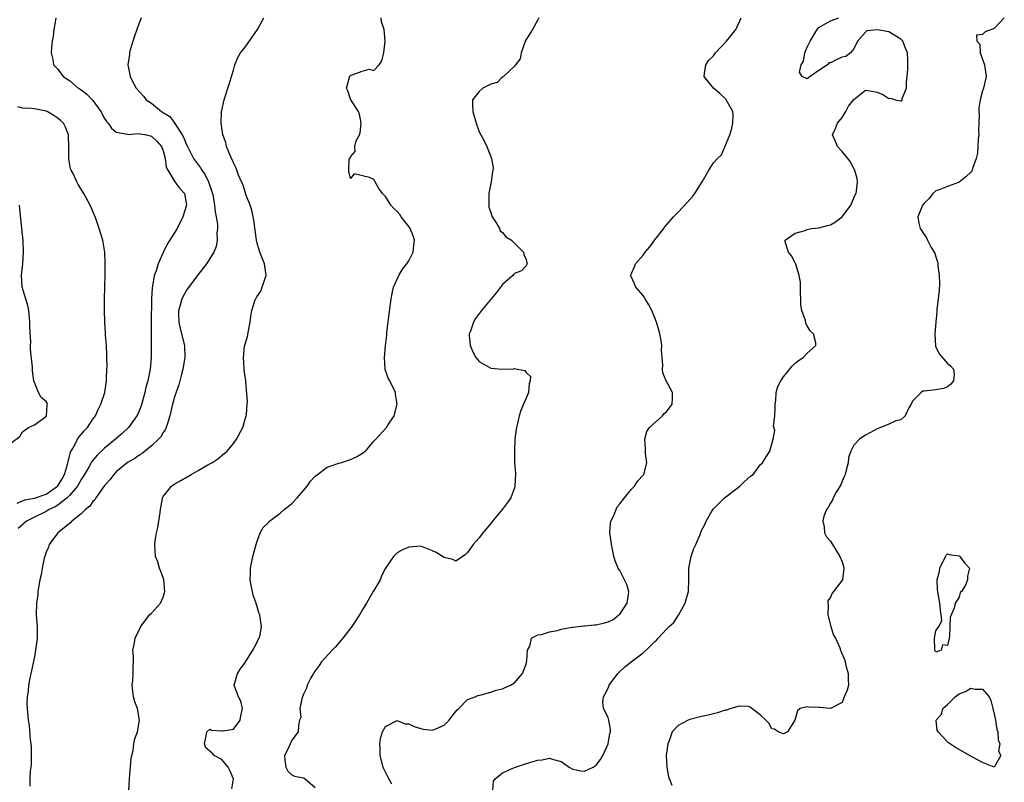
# Model space of a CAD drawing. Units: inches. Extents: x 2550000 to 2553000, y 1509000 to 1512000.
# Drawn here: x 2550662 to 2550831, y 1511366 to 1511497 of the extents above; entities that cross this region are included whole.
import ezdxf

# ---------------------------------------------------------------- set-up
doc = ezdxf.new("R2010")
doc.units = ezdxf.units.IN
doc.header["$MEASUREMENT"] = 0
doc.layers.add('LD25501509_2ft', color=9, linetype='Continuous')

msp = doc.modelspace()

# ---------------------------------------------------------------- linework, layer by layer
at = {"layer": 'LD25501509_2ft'}
for points, elevation in [([(2550668.69, 1511497), (2550668.63, 1511496.63), (2550668.34, 1511495), (2550668.2, 1511493.8), (2550668.04, 1511493), (2550667.91, 1511491.91), (2550667.88, 1511491), (2550668.14, 1511489.86), (2550668.28, 1511489), (2550669, 1511488.24), (2550669.9, 1511487), (2550670.57, 1511486.57), (2550671, 1511486.28), (2550672.49, 1511485), (2550672.81, 1511484.81), (2550673, 1511484.68), (2550673.95, 1511483.95), (2550674.87, 1511483), (2550675, 1511482.86), (2550676.35, 1511481), (2550677, 1511479.8), (2550677.32, 1511479.32), (2550677.6, 1511479), (2550678.15, 1511478.15), (2550679, 1511477.48), (2550680.89, 1511477.11), (2550681, 1511477.06), (2550682.76, 1511477.24), (2550684.13, 1511477), (2550685, 1511476.81), (2550685.92, 1511475.92), (2550686.71, 1511475), (2550687, 1511474.29), (2550687.37, 1511473), (2550687.51, 1511471.51), (2550687.79, 1511471), (2550689.01, 1511469.01), (2550689.85, 1511467.85), (2550690.65, 1511467), (2550691, 1511465), (2550690.39, 1511463), (2550689.37, 1511461), (2550689, 1511460.39), (2550687.67, 1511458.33), (2550687, 1511456.94), (2550686.14, 1511455), (2550685.8, 1511453.8), (2550685.49, 1511453), (2550685.18, 1511451.18), (2550685.11, 1511450.89), (2550684.99, 1511449.01), (2550684.94, 1511444.94), (2550684.94, 1511443), (2550684.97, 1511441.03), (2550684.96, 1511439), (2550684.76, 1511437), (2550684.36, 1511435), (2550684.07, 1511433.93), (2550683.87, 1511433), (2550683.26, 1511430.74), (2550682.68, 1511429.32), (2550682.52, 1511429), (2550681.09, 1511427), (2550680.01, 1511425.99), (2550678.88, 1511425), (2550677, 1511423.49), (2550675.72, 1511422.28), (2550674.82, 1511421.18), (2550674.36, 1511420.36), (2550673.54, 1511419), (2550673.34, 1511418.66), (2550673, 1511418.16), (2550672.61, 1511417.39), (2550672.36, 1511417), (2550671, 1511415.41), (2550670.6, 1511415), (2550669, 1511413.77), (2550668.53, 1511413.47), (2550667.53, 1511413), (2550667, 1511412.69), (2550665, 1511411.72), (2550663.64, 1511411), (2550662.21, 1511409.79)], 9062), ([(2550683.23, 1511497), (2550682.48, 1511495), (2550682.12, 1511493.88), (2550681.81, 1511493), (2550681.32, 1511491.32), (2550681.26, 1511491), (2550681.25, 1511490.75), (2550680.97, 1511489), (2550681.34, 1511487), (2550681.66, 1511486.34), (2550682.38, 1511485), (2550683, 1511484.3), (2550683.65, 1511483.65), (2550684.12, 1511483), (2550685, 1511482.41), (2550686.74, 1511481), (2550686.91, 1511480.91), (2550688.14, 1511480.14), (2550689, 1511478.96), (2550690.27, 1511477), (2550690.53, 1511476.53), (2550691, 1511475.32), (2550691.11, 1511475.11), (2550691.15, 1511475), (2550692.19, 1511473), (2550692.52, 1511472.52), (2550693.38, 1511471.38), (2550693.59, 1511471), (2550694.17, 1511470.17), (2550694.77, 1511469), (2550695.32, 1511467.32), (2550695.41, 1511467), (2550695.53, 1511466.47), (2550695.76, 1511465), (2550695.87, 1511463.87), (2550696.08, 1511463), (2550696.26, 1511461.74), (2550696.29, 1511461), (2550696.19, 1511460.19), (2550696.21, 1511459), (2550696.04, 1511457.96), (2550695.64, 1511457), (2550695, 1511455.9), (2550694.39, 1511455), (2550693, 1511453.18), (2550691, 1511450.5), (2550690.18, 1511449), (2550689.92, 1511447.92), (2550689.63, 1511447), (2550689.61, 1511446.39), (2550689.66, 1511445), (2550689.92, 1511443.92), (2550690.66, 1511441), (2550690.71, 1511439), (2550690.36, 1511437), (2550690.12, 1511436.12), (2550689.87, 1511435), (2550689.69, 1511434.31), (2550689, 1511432.42), (2550688.62, 1511431), (2550688.16, 1511429), (2550687.72, 1511427.72), (2550687.53, 1511427), (2550687.37, 1511426.63), (2550687, 1511426.14), (2550686.58, 1511425.42), (2550686.2, 1511425), (2550685, 1511423.89), (2550683.41, 1511422.59), (2550683, 1511422.37), (2550682.21, 1511421.79), (2550681, 1511421.08), (2550680.88, 1511421), (2550679, 1511419.47), (2550678.55, 1511419), (2550677.91, 1511418.09), (2550677, 1511417.09), (2550675.52, 1511415), (2550675.35, 1511414.65), (2550675, 1511414.36), (2550674.45, 1511413.55), (2550673.75, 1511413), (2550673, 1511412.25), (2550671.38, 1511411), (2550671.22, 1511410.78), (2550669.01, 1511409), (2550667.53, 1511407), (2550667.41, 1511406.59), (2550667, 1511405.72), (2550666.77, 1511405), (2550666.69, 1511404.69), (2550666.34, 1511403), (2550666.16, 1511401.84), (2550665.95, 1511401), (2550665.71, 1511399.71), (2550665.62, 1511399), (2550665.57, 1511398.43), (2550665.37, 1511397), (2550665.33, 1511395), (2550665.46, 1511393), (2550665.48, 1511391.48), (2550665.47, 1511391), (2550665.43, 1511390.57), (2550665.22, 1511389), (2550665, 1511387.81), (2550664.52, 1511385.48), (2550664.39, 1511385), (2550664.22, 1511384.22), (2550664, 1511383), (2550663.92, 1511382.08), (2550663.78, 1511381), (2550663.74, 1511379.74), (2550663.77, 1511379), (2550663.94, 1511377), (2550664.09, 1511376.09), (2550664.3, 1511373.7), (2550664.4, 1511373), (2550664.44, 1511372.44), (2550664.47, 1511371), (2550664.43, 1511369.57), (2550664.39, 1511369), (2550664.3, 1511368.3), (2550664.22, 1511367), (2550664.24, 1511365.76)], 9060), ([(2550681.13, 1511365), (2550681.26, 1511367), (2550681.54, 1511370.46), (2550681.64, 1511371), (2550681.86, 1511371.86), (2550682.01, 1511373), (2550682.15, 1511373.85), (2550682.6, 1511375), (2550682.97, 1511377), (2550682.6, 1511379), (2550682.16, 1511380.16), (2550681.94, 1511381), (2550681.69, 1511383), (2550681.8, 1511383.8), (2550681.88, 1511385), (2550681.88, 1511386.12), (2550681.95, 1511387), (2550681.91, 1511387.91), (2550681.83, 1511389), (2550682.03, 1511389.97), (2550682.2, 1511391), (2550683.16, 1511393), (2550684.68, 1511395), (2550685, 1511395.3), (2550686.52, 1511397), (2550687, 1511398.03), (2550687.25, 1511398.75), (2550687.28, 1511399), (2550687.12, 1511401), (2550687, 1511401.4), (2550686.39, 1511403), (2550686.08, 1511404.08), (2550685.71, 1511405), (2550685.58, 1511407), (2550685.65, 1511407.65), (2550685.88, 1511409), (2550686.08, 1511409.92), (2550686.27, 1511411), (2550686.47, 1511412.47), (2550686.53, 1511413), (2550686.87, 1511414.87), (2550686.87, 1511415), (2550687, 1511415.23), (2550688.43, 1511417), (2550689, 1511417.4), (2550690.05, 1511417.95), (2550691, 1511418.55), (2550691.31, 1511418.69), (2550691.78, 1511419), (2550693, 1511419.67), (2550694.62, 1511420.62), (2550695.31, 1511421), (2550696.34, 1511421.66), (2550697.44, 1511422.56), (2550697.93, 1511423), (2550699, 1511424.29), (2550699.56, 1511425), (2550700.59, 1511427), (2550701, 1511428.46), (2550701.2, 1511429), (2550701.24, 1511429.24), (2550701.37, 1511431), (2550701.42, 1511431.42), (2550701.13, 1511434.87), (2550701.14, 1511435), (2550701.1, 1511435.1), (2550701, 1511435.68), (2550700.86, 1511436.86), (2550700.85, 1511437.15), (2550700.71, 1511439), (2550700.91, 1511440.91), (2550701, 1511441.27), (2550701.41, 1511442.59), (2550701.56, 1511443.56), (2550701.89, 1511445), (2550701.97, 1511445.97), (2550702.14, 1511447), (2550702.65, 1511448.65), (2550702.78, 1511449), (2550702.88, 1511449.12), (2550703, 1511449.34), (2550703.69, 1511450.31), (2550703.94, 1511451), (2550704.35, 1511452.35), (2550704.61, 1511453), (2550704.57, 1511453.43), (2550704.33, 1511455), (2550703.52, 1511457), (2550703, 1511458.68), (2550702.93, 1511459), (2550702.72, 1511460.72), (2550702.48, 1511462.48), (2550702.36, 1511463), (2550702.16, 1511464.16), (2550701.87, 1511465), (2550701.15, 1511466.85), (2550701.09, 1511467.09), (2550701, 1511467.26), (2550700.6, 1511468.6), (2550700.39, 1511469), (2550699.87, 1511470.13), (2550699.57, 1511471), (2550699.44, 1511471.44), (2550699, 1511472.21), (2550698.81, 1511472.81), (2550698.68, 1511473), (2550698.37, 1511473.63), (2550697.85, 1511475), (2550697.72, 1511475.72), (2550697.2, 1511477), (2550697, 1511478.22), (2550696.9, 1511479), (2550696.97, 1511481.03), (2550697, 1511481.16), (2550697.45, 1511483), (2550698.06, 1511485), (2550698.3, 1511485.7), (2550698.67, 1511487), (2550699, 1511488.04), (2550699.27, 1511489), (2550699.77, 1511490.23), (2550700.24, 1511491), (2550701, 1511492.01), (2550703.11, 1511495), (2550704.19, 1511497)], 9058), ([(2550698.73, 1511365.27), (2550699, 1511367), (2550698.39, 1511368.39), (2550698.08, 1511369), (2550697, 1511370.28), (2550695.7, 1511371), (2550695.4, 1511371.4), (2550694.31, 1511372.31), (2550694.05, 1511373), (2550694.36, 1511374.36), (2550694.45, 1511375), (2550695, 1511375.46), (2550695.28, 1511375.28), (2550697, 1511375.19), (2550697.2, 1511375.2), (2550699, 1511375.46), (2550700.14, 1511377), (2550700.26, 1511377.74), (2550700.53, 1511379), (2550700.26, 1511380.26), (2550699.86, 1511381), (2550699.18, 1511382.82), (2550699.14, 1511383), (2550699.72, 1511385), (2550700.21, 1511385.79), (2550701, 1511386.87), (2550702.32, 1511389), (2550703, 1511390.24), (2550703.22, 1511390.78), (2550703.41, 1511391), (2550703.57, 1511391.57), (2550703.8, 1511393), (2550703.5, 1511395), (2550703.36, 1511395.36), (2550703, 1511396.6), (2550702.9, 1511396.9), (2550702.88, 1511397), (2550702.38, 1511398.38), (2550702.26, 1511399), (2550702.01, 1511400.01), (2550701.89, 1511401), (2550701.95, 1511402.05), (2550701.93, 1511403), (2550702.31, 1511405), (2550702.87, 1511407), (2550703, 1511407.44), (2550703.59, 1511409), (2550704.07, 1511409.93), (2550705, 1511410.81), (2550705.08, 1511410.92), (2550705.17, 1511411), (2550707, 1511412.38), (2550707.67, 1511413), (2550708.4, 1511413.6), (2550709, 1511414.02), (2550709.91, 1511415), (2550711, 1511416.26), (2550711.6, 1511417), (2550712.18, 1511417.82), (2550713, 1511418.71), (2550713.36, 1511419), (2550715, 1511420.22), (2550717, 1511420.94), (2550717.28, 1511421), (2550719, 1511421.55), (2550720.02, 1511421.98), (2550721.24, 1511422.76), (2550721.55, 1511423), (2550723, 1511424.69), (2550723.35, 1511425), (2550725.17, 1511427), (2550725.41, 1511427.41), (2550726.45, 1511429), (2550726.97, 1511431), (2550726.7, 1511432.7), (2550726.67, 1511433), (2550725.72, 1511435), (2550725.46, 1511435.46), (2550724.95, 1511436.95), (2550724.81, 1511439), (2550724.96, 1511440.96), (2550725.2, 1511442.8), (2550725.22, 1511443.22), (2550725.51, 1511445.51), (2550725.97, 1511449), (2550726.11, 1511449.89), (2550726.37, 1511451), (2550727.24, 1511453), (2550727.92, 1511454.08), (2550728.66, 1511455), (2550729, 1511455.5), (2550729.72, 1511457), (2550729.83, 1511458.17), (2550729.94, 1511459), (2550729.74, 1511459.74), (2550729.21, 1511461), (2550729, 1511461.37), (2550727.68, 1511463), (2550727.42, 1511463.42), (2550727, 1511463.93), (2550726.42, 1511464.42), (2550725.91, 1511465), (2550725, 1511466.47), (2550724.49, 1511467), (2550723.86, 1511467.85), (2550723, 1511469.41), (2550722.25, 1511469.75), (2550719.62, 1511470.38), (2550719, 1511469.54), (2550718.73, 1511470.73), (2550718.7, 1511471), (2550718.8, 1511472.8), (2550718.87, 1511473), (2550718.93, 1511473.07), (2550719, 1511473.28), (2550719.82, 1511474.18), (2550719.74, 1511475), (2550719.99, 1511475.99), (2550720.52, 1511477), (2550720.64, 1511477.36), (2550720.82, 1511479), (2550720.53, 1511480.53), (2550720.4, 1511481), (2550719.18, 1511482.82), (2550719.08, 1511483), (2550719.06, 1511483.06), (2550719, 1511483.13), (2550718.53, 1511484.53), (2550718.32, 1511485), (2550718.83, 1511486.83), (2550718.85, 1511487), (2550719, 1511487.14), (2550719.27, 1511487.27), (2550721, 1511487.89), (2550722.22, 1511488.22), (2550723, 1511488.03), (2550723.93, 1511489), (2550724.35, 1511489.65), (2550724.7, 1511491), (2550724.94, 1511493), (2550724.78, 1511495), (2550724.33, 1511496.33), (2550724.22, 1511497)], 9056), ([(2550751.2, 1511497), (2550751, 1511496.68), (2550750.1, 1511495), (2550749, 1511493.33), (2550748.89, 1511493.11), (2550748.18, 1511491), (2550748.01, 1511489.99), (2550747.19, 1511489), (2550747, 1511488.74), (2550745.13, 1511487), (2550745.1, 1511486.9), (2550745, 1511486.92), (2550744.06, 1511485.94), (2550743, 1511485.67), (2550741.63, 1511485), (2550741, 1511484.42), (2550739.83, 1511483), (2550739.83, 1511482.17), (2550739.88, 1511481), (2550740.47, 1511479), (2550741, 1511477.52), (2550741.88, 1511475.88), (2550742.32, 1511475), (2550743.12, 1511473), (2550743.36, 1511471.36), (2550743.33, 1511471), (2550743.25, 1511470.75), (2550743.02, 1511469), (2550742.64, 1511467), (2550742.66, 1511465.34), (2550742.63, 1511465), (2550742.65, 1511464.65), (2550743, 1511463.73), (2550743.16, 1511463.16), (2550743.23, 1511463), (2550743.75, 1511462.25), (2550744.44, 1511461), (2550744.6, 1511460.6), (2550745, 1511460.31), (2550745.57, 1511459.57), (2550746.54, 1511459), (2550747, 1511458.51), (2550748.59, 1511457), (2550748.6, 1511456.6), (2550749, 1511455.74), (2550749.13, 1511455.13), (2550749.2, 1511455), (2550749, 1511454.61), (2550748.24, 1511453.76), (2550747, 1511453.3), (2550746.84, 1511453.16), (2550746.75, 1511453), (2550745, 1511451.44), (2550743.94, 1511450.06), (2550741.36, 1511447), (2550740.38, 1511445.62), (2550740.01, 1511445), (2550739.49, 1511443.49), (2550739.29, 1511443), (2550739.29, 1511442.71), (2550739.43, 1511441), (2550739.93, 1511439.93), (2550740.4, 1511439), (2550741, 1511438.28), (2550741.81, 1511437.81), (2550743, 1511437.14), (2550745, 1511436.99), (2550746.94, 1511437.06), (2550747, 1511437.08), (2550747.56, 1511437), (2550748.77, 1511436.77), (2550749, 1511436.41), (2550749.74, 1511435.74), (2550749.68, 1511435), (2550749.51, 1511434.49), (2550749.42, 1511433), (2550749, 1511432.04), (2550748.59, 1511431), (2550748.08, 1511429.92), (2550747.8, 1511429), (2550747.47, 1511427.47), (2550747.34, 1511427), (2550747.29, 1511426.71), (2550747.1, 1511425), (2550747.01, 1511422.99), (2550747.05, 1511421), (2550747.17, 1511419.16), (2550747.09, 1511417), (2550747, 1511416.71), (2550746.39, 1511415), (2550745.82, 1511414.18), (2550744.96, 1511413.04), (2550743.27, 1511411), (2550743, 1511410.64), (2550741.63, 1511409), (2550741, 1511408.19), (2550739.97, 1511407), (2550739.54, 1511406.46), (2550739, 1511405.68), (2550738.66, 1511405.34), (2550737, 1511404.19), (2550736.48, 1511404.48), (2550735, 1511404.78), (2550733.66, 1511405.66), (2550733, 1511405.95), (2550731, 1511406.72), (2550729, 1511406.57), (2550727.9, 1511406.1), (2550727, 1511405.6), (2550726.33, 1511405), (2550725, 1511402.96), (2550724.3, 1511401.7), (2550724.06, 1511401), (2550723, 1511399.19), (2550722.9, 1511399), (2550722.18, 1511397.82), (2550721.74, 1511397), (2550721, 1511395.81), (2550720.52, 1511395), (2550719.22, 1511393), (2550717.7, 1511391), (2550716.44, 1511389.56), (2550715.87, 1511389), (2550714.04, 1511387), (2550713.66, 1511386.34), (2550713, 1511385.46), (2550712.81, 1511385.19), (2550712.66, 1511385), (2550712.23, 1511384.23), (2550711.62, 1511383), (2550711.49, 1511382.51), (2550711, 1511381.45), (2550710.67, 1511380.67), (2550710.34, 1511379), (2550710.53, 1511377.47), (2550710.29, 1511377), (2550710.13, 1511376.13), (2550710.04, 1511375), (2550709, 1511373.61), (2550708.69, 1511373), (2550708.53, 1511372.53), (2550707.74, 1511371), (2550707.8, 1511370.2), (2550707.94, 1511369), (2550708.3, 1511368.3), (2550709, 1511367.69), (2550709.44, 1511367.44), (2550711, 1511367.14), (2550711.29, 1511367), (2550713, 1511365.54)], 9054), ([(2550726.08, 1511366.08), (2550725.36, 1511367.36), (2550724.68, 1511368.68), (2550724.58, 1511369), (2550724.08, 1511371), (2550724.1, 1511372.1), (2550724.02, 1511373), (2550724.13, 1511373.87), (2550724.49, 1511375), (2550725, 1511375.93), (2550726.89, 1511376.89), (2550727, 1511376.97), (2550728.37, 1511376.37), (2550729, 1511376.4), (2550729.91, 1511375.91), (2550731, 1511375.59), (2550731.5, 1511375.5), (2550733, 1511375.3), (2550733.56, 1511375.56), (2550735, 1511376.18), (2550735.89, 1511377), (2550736.33, 1511377.67), (2550737, 1511378.51), (2550737.23, 1511378.77), (2550737.49, 1511379), (2550739, 1511380.56), (2550740.31, 1511381), (2550740.77, 1511381.23), (2550741.34, 1511381.34), (2550743, 1511381.78), (2550743.88, 1511382.12), (2550745, 1511382.39), (2550745.41, 1511382.59), (2550746.36, 1511383), (2550747, 1511383.39), (2550748.41, 1511385), (2550749, 1511386.61), (2550749.14, 1511387.14), (2550749.27, 1511389), (2550749.66, 1511389.66), (2550749.94, 1511391), (2550751, 1511391.57), (2550751.65, 1511391.65), (2550753, 1511392.12), (2550754.36, 1511392.36), (2550755, 1511392.56), (2550756.9, 1511392.9), (2550757, 1511392.93), (2550758.87, 1511393.13), (2550759, 1511393.12), (2550760.7, 1511393.3), (2550761, 1511393.29), (2550762.38, 1511393.62), (2550763, 1511393.8), (2550763.83, 1511394.17), (2550764.86, 1511395), (2550765, 1511395.15), (2550766.25, 1511397), (2550766.48, 1511398.48), (2550766.54, 1511399), (2550766.19, 1511400.19), (2550765.84, 1511401), (2550765, 1511402.56), (2550764.71, 1511403), (2550764.21, 1511404.21), (2550763.97, 1511405), (2550763.75, 1511406.25), (2550763.6, 1511407), (2550763.55, 1511407.55), (2550763.32, 1511409), (2550763.4, 1511410.6), (2550763.48, 1511411), (2550763.97, 1511411.97), (2550764.55, 1511413.45), (2550765, 1511413.96), (2550765.81, 1511415), (2550767, 1511416.49), (2550767.53, 1511417), (2550768.12, 1511417.88), (2550769, 1511418.86), (2550769.1, 1511419), (2550769.62, 1511421), (2550769.43, 1511422.57), (2550769.4, 1511423), (2550769.4, 1511423.4), (2550769.27, 1511425), (2550769.65, 1511426.35), (2550770.1, 1511427), (2550772.29, 1511429), (2550772.6, 1511429.4), (2550773, 1511429.7), (2550773.94, 1511431), (2550774.03, 1511432.03), (2550774.02, 1511433), (2550772.92, 1511435), (2550772.37, 1511436.37), (2550772.31, 1511437), (2550772.35, 1511437.65), (2550772.26, 1511439), (2550772.16, 1511440.16), (2550772.2, 1511441), (2550772.11, 1511441.89), (2550771.88, 1511443), (2550771.66, 1511443.66), (2550771.3, 1511445), (2550771, 1511445.74), (2550770.46, 1511447), (2550770, 1511448), (2550769.33, 1511449), (2550769.23, 1511449.23), (2550769, 1511449.56), (2550767.75, 1511451), (2550767.55, 1511451.55), (2550766.9, 1511452.9), (2550766.82, 1511453), (2550767, 1511453.32), (2550767.54, 1511454.46), (2550767.69, 1511455), (2550769, 1511456.44), (2550769.35, 1511457), (2550770.12, 1511457.88), (2550771, 1511459.06), (2550772.51, 1511461), (2550772.71, 1511461.29), (2550774.18, 1511463), (2550775, 1511463.8), (2550776.54, 1511465.46), (2550777.47, 1511466.53), (2550777.82, 1511467), (2550779.08, 1511469), (2550780.22, 1511471), (2550781, 1511472.21), (2550781.72, 1511473), (2550782.38, 1511473.62), (2550783.79, 1511477), (2550784.07, 1511477.93), (2550784.32, 1511479), (2550784.36, 1511480.36), (2550784.3, 1511481), (2550783.39, 1511482.61), (2550783.2, 1511483), (2550783.11, 1511483.11), (2550782.1, 1511484.1), (2550781.01, 1511485), (2550779.42, 1511487), (2550779.51, 1511487.51), (2550779.7, 1511489), (2550780.25, 1511489.75), (2550781, 1511490.51), (2550781.38, 1511491), (2550783.24, 1511493), (2550784.04, 1511493.96), (2550784.82, 1511495), (2550785, 1511495.34), (2550785.75, 1511497)], 9052), ([(2550743.34, 1511365), (2550743.43, 1511366.57), (2550743.71, 1511367), (2550745, 1511367.99), (2550747, 1511368.95), (2550748.58, 1511369.42), (2550749.83, 1511369.83), (2550751, 1511370.16), (2550751.75, 1511370.25), (2550753, 1511370.51), (2550753.71, 1511370.29), (2550755, 1511369.94), (2550756.39, 1511369), (2550756.77, 1511368.77), (2550757, 1511368.67), (2550758.38, 1511368.38), (2550759, 1511368.32), (2550760.46, 1511369), (2550761, 1511369.35), (2550761.7, 1511370.3), (2550762.14, 1511371), (2550763.01, 1511373), (2550763.29, 1511374.71), (2550763.43, 1511375), (2550763.41, 1511375.41), (2550763.17, 1511377), (2550763, 1511377.49), (2550762.25, 1511379), (2550762.14, 1511380.14), (2550762.22, 1511381), (2550762.51, 1511381.49), (2550763, 1511382.5), (2550763.2, 1511383), (2550764.7, 1511385), (2550764.84, 1511385.16), (2550765.88, 1511386.12), (2550766.96, 1511387), (2550769, 1511388.52), (2550769.54, 1511389), (2550771, 1511390.47), (2550771.3, 1511390.7), (2550771.56, 1511391), (2550773, 1511392.55), (2550773.47, 1511393), (2550774.27, 1511393.73), (2550775.03, 1511394.97), (2550776.16, 1511397), (2550776.37, 1511397.63), (2550776.75, 1511399), (2550776.82, 1511401), (2550776.79, 1511403), (2550777.19, 1511405), (2550777.67, 1511406.33), (2550778, 1511407), (2550778.72, 1511408.72), (2550779, 1511409.44), (2550779.56, 1511410.44), (2550779.77, 1511411), (2550780.73, 1511412.73), (2550781, 1511413.15), (2550782.89, 1511415), (2550785, 1511416.57), (2550785.52, 1511417), (2550786.27, 1511417.73), (2550787.32, 1511418.68), (2550787.78, 1511419), (2550789, 1511420.66), (2550789.38, 1511421), (2550790.01, 1511422.01), (2550790.62, 1511423), (2550791, 1511424.25), (2550791.19, 1511425), (2550791.52, 1511426.48), (2550791.27, 1511427.27), (2550791.48, 1511429), (2550791.58, 1511430.42), (2550791.56, 1511431), (2550791.65, 1511431.65), (2550791.73, 1511433), (2550792, 1511434), (2550792.52, 1511435), (2550793, 1511435.69), (2550794.49, 1511437.51), (2550795, 1511438.02), (2550795.56, 1511438.44), (2550796.35, 1511439), (2550797, 1511439.74), (2550798.49, 1511441), (2550798.49, 1511441.51), (2550798.08, 1511443), (2550797.52, 1511443.52), (2550797, 1511444.4), (2550796.79, 1511444.79), (2550796.72, 1511445.28), (2550796.1, 1511447), (2550795.94, 1511447.94), (2550795.91, 1511451), (2550795.86, 1511451.86), (2550795.66, 1511453), (2550795.07, 1511454.93), (2550795.05, 1511455.05), (2550795, 1511455.17), (2550794.37, 1511456.37), (2550793.81, 1511457), (2550793.26, 1511458.74), (2550793.26, 1511459), (2550795, 1511460.23), (2550796.69, 1511460.69), (2550797, 1511460.86), (2550797.75, 1511461), (2550799, 1511461.14), (2550800.48, 1511461.52), (2550801, 1511461.63), (2550801.85, 1511462.15), (2550803.01, 1511462.99), (2550804.46, 1511465), (2550805.25, 1511466.75), (2550805.38, 1511467), (2550805.46, 1511467.46), (2550805.65, 1511469), (2550805.57, 1511469.57), (2550805.09, 1511471.09), (2550805, 1511471.2), (2550804.42, 1511472.42), (2550803.98, 1511473), (2550803, 1511474.16), (2550802.22, 1511475), (2550801.88, 1511475.88), (2550801.35, 1511477), (2550801.88, 1511478.12), (2550802.22, 1511479), (2550803, 1511479.97), (2550803.64, 1511481), (2550804.09, 1511481.91), (2550805, 1511483.03), (2550807, 1511484.63), (2550808.4, 1511484.4), (2550809, 1511484.33), (2550809.93, 1511483.93), (2550811, 1511483.21), (2550811.28, 1511483.28), (2550812.1, 1511483), (2550813, 1511482.83), (2550813.17, 1511482.83), (2550813.23, 1511483), (2550813.23, 1511483.23), (2550813.99, 1511485), (2550814.02, 1511486.02), (2550814.12, 1511487), (2550814.21, 1511488.21), (2550814.24, 1511489), (2550814.25, 1511489.75), (2550814.19, 1511491), (2550813.82, 1511491.82), (2550813.38, 1511493), (2550813.2, 1511493.2), (2550813, 1511493.37), (2550811, 1511494.6), (2550809.03, 1511494.97), (2550807.2, 1511494.8), (2550807, 1511494.55), (2550805.6, 1511493), (2550805, 1511491.73), (2550804.43, 1511491), (2550803.62, 1511490.38), (2550803, 1511490.27), (2550802.1, 1511489.9), (2550801, 1511489.32), (2550800.71, 1511489.29), (2550800.5, 1511489), (2550799, 1511488.02), (2550797.56, 1511487), (2550797, 1511486.56), (2550796.18, 1511487), (2550795.72, 1511487.72), (2550795.99, 1511489), (2550796.41, 1511489.59), (2550796.64, 1511491), (2550797, 1511491.97), (2550797.52, 1511493), (2550798.72, 1511495), (2550799, 1511495.38), (2550801, 1511496.48), (2550802.44, 1511497)], 9050), ([(2550830.7, 1511497), (2550829, 1511495.18), (2550827.41, 1511494.59), (2550827, 1511494.15), (2550825.93, 1511494.07), (2550826.01, 1511493), (2550826.5, 1511492.5), (2550826.56, 1511491), (2550827.3, 1511489), (2550827.59, 1511487), (2550827.15, 1511485), (2550827, 1511484.53), (2550826.58, 1511483), (2550826.37, 1511481.63), (2550826.35, 1511481), (2550826.39, 1511480.39), (2550826.3, 1511477.7), (2550826.33, 1511477), (2550826.26, 1511476.26), (2550826.1, 1511473.9), (2550825.89, 1511473), (2550825.28, 1511471.28), (2550825.23, 1511471), (2550825.15, 1511470.85), (2550825, 1511470.65), (2550824.16, 1511469.84), (2550823, 1511468.93), (2550822.86, 1511468.86), (2550821, 1511468.18), (2550819.6, 1511467.6), (2550819, 1511467.43), (2550818.51, 1511467), (2550817.85, 1511466.16), (2550817, 1511465.35), (2550816.87, 1511465.13), (2550816.75, 1511465), (2550816.54, 1511464.54), (2550815.93, 1511463), (2550816.09, 1511461.91), (2550816.31, 1511461), (2550816.63, 1511460.63), (2550817, 1511460.01), (2550817.43, 1511459.43), (2550817.58, 1511459), (2550818.23, 1511457.77), (2550818.82, 1511456.82), (2550819, 1511456.18), (2550819.31, 1511455.31), (2550819.35, 1511455), (2550819.35, 1511454.65), (2550819.6, 1511453), (2550819.61, 1511451.61), (2550819.59, 1511450.41), (2550819.16, 1511447.16), (2550819.2, 1511446.8), (2550819.01, 1511445), (2550818.82, 1511443), (2550818.94, 1511440.94), (2550819.58, 1511439.58), (2550821, 1511437.93), (2550821.54, 1511437.54), (2550822.05, 1511437), (2550822.13, 1511436.13), (2550822.01, 1511435), (2550821.58, 1511434.42), (2550821, 1511433.97), (2550820.32, 1511433.68), (2550819, 1511433.45), (2550817, 1511433.24), (2550816.79, 1511433.21), (2550816.52, 1511433), (2550815, 1511431.53), (2550814.78, 1511431), (2550814.4, 1511430.4), (2550813.76, 1511429), (2550813, 1511428.35), (2550812.17, 1511428.17), (2550811, 1511427.57), (2550809.17, 1511426.83), (2550809, 1511426.8), (2550807.86, 1511426.14), (2550807, 1511425.69), (2550806.56, 1511425.44), (2550805.98, 1511425), (2550805, 1511424.01), (2550804.49, 1511423), (2550804.1, 1511421.9), (2550804.03, 1511421), (2550803.71, 1511419.71), (2550803.5, 1511419), (2550803.37, 1511418.63), (2550803, 1511417.83), (2550802.76, 1511417.24), (2550801.99, 1511415.99), (2550801.45, 1511415), (2550801.34, 1511414.66), (2550801, 1511414.08), (2550800.64, 1511413.36), (2550800.35, 1511413), (2550799.89, 1511411.89), (2550799.69, 1511411), (2550799.93, 1511410.07), (2550799.96, 1511409), (2550800.32, 1511408.32), (2550801, 1511407.58), (2550801.33, 1511407), (2550802.59, 1511405), (2550803, 1511404.04), (2550803.25, 1511403.25), (2550803.31, 1511403), (2550803.06, 1511401), (2550801.55, 1511399), (2550801.3, 1511398.7), (2550801, 1511398.04), (2550800.58, 1511397.42), (2550800.56, 1511397), (2550800.62, 1511396.62), (2550800.58, 1511395), (2550801.07, 1511393), (2550801.53, 1511391.53), (2550801.84, 1511391), (2550802.61, 1511389.39), (2550802.73, 1511389), (2550802.77, 1511388.77), (2550803, 1511388.36), (2550803.38, 1511387.38), (2550803.5, 1511387), (2550803.65, 1511386.35), (2550804.01, 1511385), (2550804.02, 1511384.02), (2550804.08, 1511383), (2550803.88, 1511382.12), (2550803.35, 1511381), (2550803, 1511380.05), (2550801, 1511378.99), (2550800.99, 1511379), (2550799.2, 1511379.2), (2550799, 1511379.17), (2550797.26, 1511379.26), (2550797, 1511379.31), (2550795.83, 1511379), (2550795.39, 1511378.61), (2550794.92, 1511377), (2550794.74, 1511376.74), (2550793.65, 1511375), (2550793, 1511374.66), (2550792.07, 1511375), (2550791.47, 1511375.47), (2550791, 1511375.54), (2550790.48, 1511376.48), (2550789.97, 1511377), (2550789, 1511377.94), (2550787.55, 1511379), (2550787.26, 1511379.26), (2550787, 1511379.33), (2550785.43, 1511379.43), (2550783.99, 1511379), (2550783.25, 1511378.75), (2550783, 1511378.7), (2550781.73, 1511378.27), (2550780.13, 1511377.87), (2550779, 1511377.65), (2550777, 1511377.11), (2550776.71, 1511377), (2550775, 1511376.12), (2550773.99, 1511375), (2550773.46, 1511373.46), (2550773.21, 1511373), (2550772.95, 1511371), (2550773.04, 1511369), (2550773.33, 1511367.33), (2550773.89, 1511365.89)], 9048), ([(2550662.08, 1511414.08), (2550663, 1511414.47), (2550663.36, 1511414.64), (2550665, 1511414.92), (2550667, 1511415.64), (2550668.94, 1511417), (2550669, 1511417.07), (2550669.76, 1511418.24), (2550670.16, 1511419), (2550670.68, 1511420.68), (2550671.18, 1511422.82), (2550671.73, 1511423.73), (2550672.37, 1511425), (2550672.62, 1511425.38), (2550673, 1511425.81), (2550673.53, 1511426.47), (2550674.05, 1511427), (2550675, 1511428.42), (2550675.42, 1511429), (2550675.89, 1511430.11), (2550676.37, 1511431), (2550677.02, 1511433), (2550677.32, 1511435), (2550677.35, 1511435.35), (2550677.38, 1511437), (2550677.42, 1511437.42), (2550677.36, 1511439), (2550677.38, 1511439.38), (2550677.3, 1511441), (2550677.16, 1511442.84), (2550677.16, 1511443.16), (2550677.02, 1511445), (2550676.98, 1511447), (2550677, 1511449), (2550677.09, 1511453.09), (2550677.11, 1511455.11), (2550677.04, 1511457), (2550676.69, 1511459), (2550676.28, 1511460.28), (2550676.09, 1511461), (2550675.61, 1511462.39), (2550675.38, 1511463), (2550674.55, 1511465), (2550673.47, 1511467), (2550673, 1511467.72), (2550672.51, 1511468.51), (2550672.25, 1511469), (2550671.6, 1511470.4), (2550671.29, 1511471), (2550671.2, 1511471.2), (2550670.89, 1511472.89), (2550670.9, 1511475), (2550670.85, 1511476.85), (2550670.84, 1511477), (2550670.32, 1511478.32), (2550669.95, 1511479), (2550669.48, 1511479.48), (2550669, 1511479.86), (2550668.32, 1511480.32), (2550667.18, 1511481), (2550667, 1511481.07), (2550665, 1511481.44), (2550664.5, 1511481.5), (2550663, 1511481.58), (2550662.19, 1511481.81)], 9064), ([(2550661, 1511424.32), (2550662.5, 1511425.5), (2550663, 1511426.26), (2550663.41, 1511426.59), (2550663.99, 1511427), (2550665, 1511427.46), (2550666.65, 1511428.65), (2550667, 1511428.94), (2550667.05, 1511429), (2550667.17, 1511430.83), (2550667.24, 1511431), (2550667.17, 1511431.17), (2550667, 1511431.45), (2550666.15, 1511432.15), (2550665.69, 1511433), (2550665, 1511434.72), (2550664.92, 1511435), (2550664.69, 1511436.69), (2550664.67, 1511437.33), (2550664.36, 1511440.36), (2550664.35, 1511441), (2550664.38, 1511441.62), (2550664.22, 1511444.22), (2550664.25, 1511445), (2550664.19, 1511445.81), (2550664.06, 1511447), (2550663.88, 1511447.88), (2550662.91, 1511451), (2550662.78, 1511453), (2550663.01, 1511454.99), (2550663.16, 1511457), (2550663.07, 1511458.93), (2550662.67, 1511462.67), (2550662.46, 1511465)], 9066)]:
    msp.add_lwpolyline(points, dxfattribs=dict(at, elevation=elevation))
for points, elevation in [([(2550819.78, 1511395.78), (2550819.71, 1511397), (2550819.32, 1511399), (2550819.29, 1511399.29), (2550819.21, 1511401), (2550819.61, 1511402.39), (2550819.7, 1511403), (2550820.67, 1511405), (2550820.79, 1511405.21), (2550821, 1511405.44), (2550821.31, 1511405.31), (2550823, 1511405.1), (2550823.13, 1511405), (2550823.92, 1511403.92), (2550824.77, 1511403), (2550824.4, 1511401.6), (2550824.43, 1511401), (2550824.07, 1511400.07), (2550823.37, 1511399), (2550823.19, 1511398.81), (2550823, 1511398.02), (2550822.29, 1511397), (2550822.13, 1511396.13), (2550821.61, 1511395), (2550821.46, 1511394.54), (2550821.4, 1511393), (2550821.33, 1511391.33), (2550821.28, 1511391), (2550821, 1511389.77), (2550820.13, 1511389.87), (2550819.91, 1511389), (2550819, 1511388.66), (2550818.88, 1511388.88), (2550818.85, 1511389), (2550818.86, 1511389.14), (2550818.79, 1511391), (2550819, 1511392.3), (2550819.51, 1511393), (2550820.02, 1511393.98), (2550819.94, 1511395)], 9046), ([(2550829.2, 1511377), (2550829.43, 1511375.43), (2550829.58, 1511375), (2550829.65, 1511373.65), (2550829.92, 1511373), (2550829.74, 1511371.74), (2550830.09, 1511371), (2550829, 1511369), (2550827, 1511369.78), (2550825.37, 1511370.63), (2550822.36, 1511372.36), (2550821.16, 1511373.16), (2550821, 1511373.29), (2550819.39, 1511375), (2550819.25, 1511375.25), (2550819.08, 1511377), (2550819.95, 1511378.05), (2550820.22, 1511379), (2550821, 1511379.68), (2550822.3, 1511381), (2550823, 1511381.52), (2550824.08, 1511381.92), (2550825, 1511382.47), (2550825.71, 1511382.29), (2550827, 1511382.29), (2550828.14, 1511381), (2550828.39, 1511380.38), (2550828.77, 1511379), (2550829, 1511378.06)], 9048)]:
    msp.add_lwpolyline(points, close=True, dxfattribs=dict(at, elevation=elevation))

doc.saveas('drawing.dxf')
